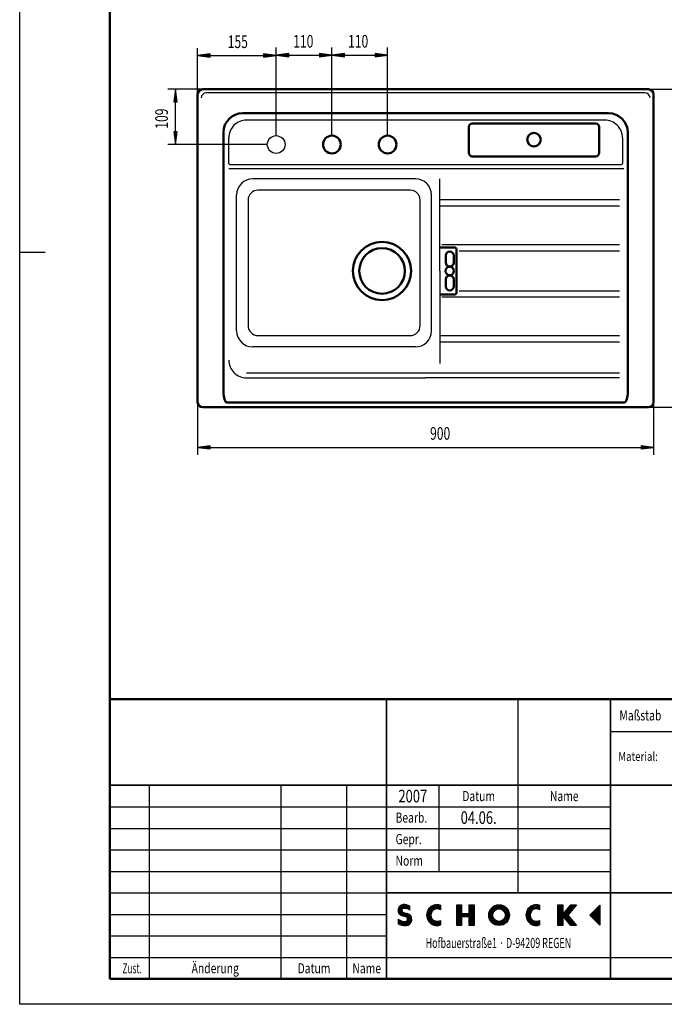
# Model space of a CAD drawing. Units: millimetres. Extents: x 0 to 2100, y 0 to 2970.
# Drawn here: x 0 to 1272, y 0 to 1945 of the extents above; entities that cross this region are included whole.
import ezdxf
from ezdxf.enums import TextEntityAlignment as Align
from ezdxf.lldxf.tags import DXFTag

# ---------------------------------------------------------------- set-up
doc = ezdxf.new("R2010")
doc.units = ezdxf.units.MM
doc.header["$LTSCALE"] = 10
for name, color, linetype in [('LC-001-111-----0', 253, 'ByBlock'), ('LC-002-002-----0', 1, 'ByBlock'), ('LC-003-230-ZVN-0', 7, 'ByBlock'), ('LC-004-002-RND-0', 1, 'ByBlock'), ('LC-005-006-MLN-0', 2, 'CENTER'), ('LC-006-100-D00-0', 44, 'ByBlock'), ('LC-007-003-MTH-0', 2, 'ByBlock'), ('LC-008-003-MTG-0', 2, 'ByBlock'), ('LC-009-003-----0', 2, 'ByBlock'), ('LC-010-004-----0', 7, 'ByBlock')]:
    doc.layers.add(name, color=color, linetype=linetype)
doc.styles.add('LCTX0-400-0-0pDIN-Schrift', font='TXT', dxfattribs={"width": 0.7})
tags = doc.linetypes.add('CENTER', pattern=[7.5, 5, -1.25, 0, -1.25]).pattern_tags.tags
tags[10:11] = [DXFTag(74, 4), DXFTag(75, 0), DXFTag(340, '0'), DXFTag(46, 1.0), DXFTag(50, 0.0), DXFTag(44, 0.0), DXFTag(45, 0.0)]
tags[8:9] = [DXFTag(74, 4), DXFTag(75, 0), DXFTag(340, '0'), DXFTag(46, 1.0), DXFTag(50, 0.0), DXFTag(44, 0.0), DXFTag(45, 0.0)]
tags[6:7] = [DXFTag(74, 4), DXFTag(75, 0), DXFTag(340, '0'), DXFTag(46, 1.0), DXFTag(50, 0.0), DXFTag(44, 0.0), DXFTag(45, 0.0)]
tags[4:5] = [DXFTag(74, 4), DXFTag(75, 0), DXFTag(340, '0'), DXFTag(46, 1.0), DXFTag(50, 0.0), DXFTag(44, 0.0), DXFTag(45, 0.0)]
tags = doc.linetypes.add('DASHDOT', pattern=[7.5, 5, -1.25, 0, -1.25]).pattern_tags.tags
tags[10:11] = [DXFTag(74, 4), DXFTag(75, 0), DXFTag(340, '0'), DXFTag(46, 1.0), DXFTag(50, 0.0), DXFTag(44, 0.0), DXFTag(45, 0.0)]
tags[8:9] = [DXFTag(74, 4), DXFTag(75, 0), DXFTag(340, '0'), DXFTag(46, 1.0), DXFTag(50, 0.0), DXFTag(44, 0.0), DXFTag(45, 0.0)]
tags[6:7] = [DXFTag(74, 4), DXFTag(75, 0), DXFTag(340, '0'), DXFTag(46, 1.0), DXFTag(50, 0.0), DXFTag(44, 0.0), DXFTag(45, 0.0)]
tags[4:5] = [DXFTag(74, 4), DXFTag(75, 0), DXFTag(340, '0'), DXFTag(46, 1.0), DXFTag(50, 0.0), DXFTag(44, 0.0), DXFTag(45, 0.0)]

# ---------------------------------------------------------------- blocks, each defined once
blk = doc.blocks.new('SYM1')
at = {"layer": 'LC-001-111-----0', "color": 253, "lineweight": 25}
for p, q in [((0, 0), (0, 2970)), ((50, 1485), (0, 1485)), ((984, 220), (984, 602.5)), ((1166, 538.75), (2050, 538.75)), ((256, 50), (256, 432.5)), ((516, 50), (516, 432.5)), ((646, 50), (646, 432.5)), ((828, 262.5), (828, 432.5)), ((178, 390), (1166, 390)), ((178, 347.5), (1166, 347.5)), ((178, 305), (1166, 305)), ((178, 262.5), (1166, 262.5)), ((178, 220), (724, 220)), ((828.855603, 189.114146), (828.855603, 194.497086)), ((830.355603, 195.608569), (830.355603, 186.701063)), ((862.835603, 155.649147), (862.835603, 196.669147)), ((862.835603, 196.669147), (872.355603, 196.669147)), ((864.335603, 195.169147), (864.335603, 157.149147)), ((870.855603, 195.169147), (864.335603, 195.169147)), ((870.855603, 178.019147), (870.855603, 195.169147)), ((872.355603, 196.669147), (872.355603, 179.519147)), ((887.335603, 179.519147), (887.335603, 196.669147)), ((887.335603, 196.669147), (896.855603, 196.669147)), ((895.355603, 195.169147), (888.835603, 195.169147)), ((888.835603, 195.169147), (888.835603, 178.019147)), ((895.355603, 157.149147), (895.355603, 195.169147)), ((896.855603, 196.669147), (896.855603, 155.649147)), ((1024.855603, 189.114146), (1024.855603, 194.497086)), ((1026.355603, 195.608569), (1026.355603, 186.701063)), ((1062.335603, 155.649147), (1062.335603, 196.669147)), ((1062.335603, 196.669147), (1071.855603, 196.669147)), ((1063.835603, 195.169147), (1063.835603, 157.149147)), ((1070.355603, 195.169147), (1063.835603, 195.169147)), ((1070.355603, 157.149147), (1070.355603, 195.169147)), ((1071.855603, 177.513832), (1087.818366, 196.669147)), ((1071.855603, 196.669147), (1071.855603, 155.649147)), ((1088.520928, 195.169147), (1072.679261, 176.159147)), ((1080.255204, 176.159147), (1096.09687, 195.169147)), ((1099.299433, 196.669147), (1082.207766, 176.159147)), ((1087.818366, 196.669147), (1099.299433, 196.669147)), ((1096.09687, 195.169147), (1088.520928, 195.169147)), ((178, 177.5), (724, 177.5)), ((755.160101, 176.430697), (762.683613, 174.091896)), ((755.60538, 177.863082), (763.128892, 175.524281)), ((764.284479, 176.577529), (756.728228, 178.707834)), ((764.691502, 178.02125), (757.135251, 180.151556)), ((757.542274, 181.595277), (765.098525, 179.464972)), ((767.044191, 191.029289), (767.044191, 192.083629)), ((768.544191, 188.762426), (768.544191, 193.015758)), ((770.044191, 186.20063), (770.044191, 193.903002)), ((827.355603, 191.143539), (827.355603, 193.313738)), ((869.355603, 193.669147), (865.835603, 193.669147)), ((865.835603, 193.669147), (865.835603, 158.649147)), ((867.595603, 192.169147), (867.595603, 160.149147)), ((869.355603, 158.649147), (869.355603, 193.669147)), ((890.335603, 176.159147), (869.355603, 176.159147)), ((888.835603, 178.019147), (870.855603, 178.019147)), ((872.355603, 179.519147), (887.335603, 179.519147)), ((893.855603, 193.669147), (890.335603, 193.669147)), ((890.335603, 193.669147), (890.335603, 158.649147)), ((892.095603, 192.169147), (892.095603, 160.149147)), ((893.855603, 158.649147), (893.855603, 193.669147)), ((1023.355603, 191.143539), (1023.355603, 193.313738)), ((1065.335603, 193.669147), (1065.335603, 158.649147)), ((1068.855603, 193.669147), (1065.335603, 193.669147)), ((1067.095603, 192.169147), (1067.095603, 160.149147)), ((1068.855603, 158.649147), (1068.855603, 193.669147)), ((1072.679261, 176.159147), (1088.520928, 157.149147)), ((1089.22349, 193.669147), (1074.631824, 176.159147)), ((1074.631824, 176.159147), (1089.22349, 158.649147)), ((1076.467232, 176.159147), (1090.098623, 192.516815)), ((1076.467232, 176.159147), (1090.098623, 159.801479)), ((1078.302641, 176.159147), (1092.894308, 193.669147)), ((1092.894308, 158.649147), (1078.302641, 176.159147)), ((1096.09687, 157.149147), (1080.255204, 176.159147)), ((1082.207766, 176.159147), (1099.299433, 155.649147)), ((1092.894308, 193.669147), (1089.22349, 193.669147)), ((747.086073, 168.279997), (747.086073, 159.524163)), ((748.586073, 165.453385), (748.586073, 160.350534)), ((750.086073, 162.957321), (750.086073, 161.212369)), ((762.238334, 172.659511), (754.714822, 174.998312)), ((827.355603, 159.004556), (827.355603, 161.174755)), ((828.855603, 157.821208), (828.855603, 163.204148)), ((830.355603, 165.617231), (830.355603, 156.709726)), ((872.355603, 155.649147), (862.835603, 155.649147)), ((864.335603, 157.149147), (870.855603, 157.149147)), ((865.835603, 158.649147), (869.355603, 158.649147)), ((870.855603, 157.149147), (870.855603, 174.299147)), ((870.855603, 174.299147), (888.835603, 174.299147)), ((887.335603, 172.799147), (872.355603, 172.799147)), ((872.355603, 172.799147), (872.355603, 155.649147)), ((887.335603, 155.649147), (887.335603, 172.799147)), ((896.855603, 155.649147), (887.335603, 155.649147)), ((888.835603, 174.299147), (888.835603, 157.149147)), ((888.835603, 157.149147), (895.355603, 157.149147)), ((890.335603, 158.649147), (893.855603, 158.649147)), ((1023.355603, 159.004556), (1023.355603, 161.174755)), ((1024.855603, 157.821208), (1024.855603, 163.204148)), ((1026.355603, 165.617231), (1026.355603, 156.709726)), ((1071.855603, 155.649147), (1062.335603, 155.649147)), ((1063.835603, 157.149147), (1070.355603, 157.149147)), ((1065.335603, 158.649147), (1068.855603, 158.649147)), ((1087.818366, 155.649147), (1071.855603, 174.804462)), ((1099.299433, 155.649147), (1087.818366, 155.649147)), ((1088.520928, 157.149147), (1096.09687, 157.149147)), ((1089.22349, 158.649147), (1092.894308, 158.649147)), ((178, 135), (724, 135)), ((178, 92.5), (2050, 92.5)), ((2100, 0), (0, 0))]:
    blk.add_line(p, q, dxfattribs=at)
at = {"layer": 'LC-001-111-----0', "color": 253, "lineweight": 50}
for p, q in [((178, 50), (178, 2920)), ((178, 602.5), (2050, 602.5)), ((178, 50), (2050, 50))]:
    blk.add_line(p, q, dxfattribs=at)
at = {"layer": 'LC-001-111-----0', "color": 253, "lineweight": 35}
for p, q in [((724, 50), (724, 602.5)), ((1166, 50), (1166, 602.5)), ((178, 432.5), (2050, 432.5)), ((724, 220), (2050, 220))]:
    blk.add_line(p, q, dxfattribs=at)
at = {"layer": 'LC-001-111-----0', "color": 253, "lineweight": 25}
for radius in [20.51, 19.01, 17.51, 15.39, 13.89, 12.39]:
    blk.add_circle((946.345603, 176.159147), radius, dxfattribs=at)
for centre, radius, start, end in [((758.032826, 185.671748), 11.177271, 94.48185, 252.731329), ((758.032826, 185.671748), 9.677271, 94.48185, 252.731329), ((758.903191, 174.567744), 22.315333, 60.049399, 94.48185), ((758.903191, 174.567744), 20.815333, 62.408264, 94.48185), ((823.845603, 176.159147), 20.51, 71.493868, 288.506132), ((823.845603, 176.159147), 19.01, 74.719456, 285.280544), ((1019.845603, 176.159147), 20.51, 71.493868, 288.506132), ((1019.845603, 176.159147), 19.01, 74.719456, 285.280544), ((758.032826, 185.671748), 8.177271, 94.48185, 252.731329), ((758.632108, 185.460948), 7.01636, 90.951212, 254.255463), ((758.632108, 185.460948), 5.51636, 90.951212, 254.255463), ((758.632108, 185.460948), 4.01636, 90.951212, 254.255463), ((758.903191, 174.567744), 19.315333, 65.072024, 94.48185), ((758.906662, 168.924866), 23.554722, 69.789306, 90.951212), ((758.906662, 168.924866), 22.054722, 64.088485, 90.951212), ((758.906662, 168.924866), 20.554722, 57.190491, 90.951212), ((760.836588, 168.15034), 7.722025, 268.246912, 72.731329), ((761.779647, 167.692822), 9.231045, 274.343327, 74.255463), ((761.779647, 167.692822), 10.731045, 274.343327, 74.255463), ((761.779647, 167.692822), 12.231045, 274.343327, 74.255463), ((823.845603, 176.159147), 17.51, 78.436322, 281.563678), ((823.845603, 176.159147), 15.39, 76.816519, 283.183481), ((823.845603, 176.159147), 13.89, 68.857352, 291.142648), ((823.845603, 176.159147), 12.39, 58.303227, 301.696773), ((1019.845603, 176.159147), 17.51, 78.436322, 281.563678), ((1019.845603, 176.159147), 15.39, 76.816519, 283.183481), ((1019.845603, 176.159147), 13.89, 68.857352, 291.142648), ((1019.845603, 176.159147), 12.39, 58.303227, 301.696773), ((761.412387, 186.963179), 23.543673, 232.518913, 268.246912), ((760.81067, 180.45076), 25.025728, 236.741348, 274.343327), ((761.412387, 186.963179), 25.043673, 239.19233, 268.246912), ((760.81067, 180.45076), 23.525728, 238.692783, 274.343327), ((761.412387, 186.963179), 26.543673, 244.741378, 268.246912), ((760.81067, 180.45076), 22.025728, 240.862164, 274.343327), ((760.836588, 168.15034), 6.222025, 268.246912, 72.731329), ((760.836588, 168.15034), 4.722025, 268.246912, 72.731329)]:
    blk.add_arc(centre, radius, start, end, dxfattribs=at)
at = {"layer": 'LC-002-002-----0', "color": 1, "lineweight": 25}
for p, q in [((1125.538568, 176.159147), (1145.355603, 195.976182)), ((1145.355603, 195.976182), (1145.355603, 156.342112)), ((1145.355603, 156.342112), (1125.538568, 176.159147)), ((1143.855603, 192.354862), (1127.659888, 176.159147)), ((1127.659888, 176.159147), (1143.855603, 159.963432)), ((1142.355603, 188.733542), (1129.781208, 176.159147)), ((1129.781208, 176.159147), (1142.355603, 163.584752)), ((1140.855603, 185.112221), (1131.902529, 176.159147)), ((1131.902529, 176.159147), (1140.855603, 167.206073)), ((1139.355603, 181.490901), (1134.023849, 176.159147)), ((1134.023849, 176.159147), (1139.355603, 170.827393)), ((1137.855603, 177.869581), (1136.145169, 176.159147)), ((1136.145169, 176.159147), (1137.855603, 174.448713)), ((1137.855603, 174.448713), (1137.855603, 177.869581)), ((1139.355603, 170.827393), (1139.355603, 181.490901)), ((1140.855603, 167.206073), (1140.855603, 185.112221)), ((1142.355603, 163.584752), (1142.355603, 188.733542)), ((1143.855603, 159.963432), (1143.855603, 192.354862))]:
    blk.add_line(p, q, dxfattribs=at)
at = {"layer": 'LC-001-111-----0', "color": 253, "lineweight": 20, "style": 'LCTX0-400-0-0pDIN-Schrift', "width": 0.75}
for s, p in [('Maßstab', (1183.923077, 560.625)), ('Bearb.', (741.923077, 358.75)), ('Gepr.', (741.923077, 316.25)), ('Norm', (741.923077, 273.75))]:
    blk.add_text(s, height=20, dxfattribs=at).set_placement(p)
at = {"layer": 'LC-001-111-----0', "color": 7, "lineweight": 25, "style": 'LCTX0-400-0-0pDIN-Schrift', "width": 0.75}
for s, p in [('2007', (776, 398.75)), ('04.06.', (906, 356.25))]:
    blk.add_text(s, height=25, dxfattribs=at).set_placement(p, align=Align.CENTER)
at = {"layer": 'LC-001-111-----0', "color": 253, "lineweight": 20, "style": 'LCTX0-400-0-0pDIN-Schrift'}
for s, width, p in [('Datum', 0.75, (906, 401.25)), ('Name', 0.75, (1075, 401.25)), ('Hofbauerstraße1 · D-94209 REGEN', 0.65, (945, 111.159147)), ('Zust.', 0.6, (222, 61.25)), ('Änderung', 0.75, (386, 61.25)), ('Datum', 0.75, (581, 61.25)), ('Name', 0.75, (685, 61.25))]:
    blk.add_text(s, height=20, dxfattribs=dict(at, width=width)).set_placement(p, align=Align.CENTER)
blk = doc.blocks.new('LCDIM1')
at = {"layer": 'LC-007-003-MTH-0', "color": 7, "lineweight": 25}
for p, q in [((351.311634, 1189.083908), (351.311634, 1085)), ((1251.311634, 1189.083908), (1251.311634, 1085))]:
    blk.add_line(p, q, dxfattribs=at)
at = {"layer": 'LC-008-003-MTG-0', "color": 7, "lineweight": 25}
blk.add_line((351.311634, 1100), (1251.311634, 1100), dxfattribs=at)
at = {"layer": 'LC-009-003-----0', "color": 7, "lineweight": 25}
for p, q in [((376.097756, 1103.263155), (351.311634, 1100)), ((351.311634, 1100), (376.097756, 1096.736845)), ((376.153364, 1102.414735), (357.811634, 1100)), ((357.811634, 1100), (376.153364, 1097.585265)), ((376.208973, 1101.566314), (364.311634, 1100)), ((364.311634, 1100), (376.208973, 1098.433686)), ((376.264581, 1100.717894), (370.811634, 1100)), ((370.811634, 1100), (376.264581, 1099.282106)), ((376.097756, 1096.736845), (376.097756, 1103.263155)), ((1231.811634, 1100), (1226.358687, 1100.717894)), ((1226.358687, 1099.282106), (1231.811634, 1100)), ((1238.311634, 1100), (1226.414295, 1101.566314)), ((1226.414295, 1098.433686), (1238.311634, 1100)), ((1244.811634, 1100), (1226.469904, 1102.414735)), ((1226.469904, 1097.585265), (1244.811634, 1100)), ((1251.311634, 1100), (1226.525512, 1103.263155)), ((1226.525512, 1103.263155), (1226.525512, 1096.736845)), ((1226.525512, 1096.736845), (1251.311634, 1100))]:
    blk.add_line(p, q, dxfattribs=at)
at = {"layer": 'LC-009-003-----0', "color": 7, "lineweight": 25, "style": 'LCTX0-400-0-0pDIN-Schrift', "width": 0.7}
blk.add_text('900', height=25, dxfattribs=at).set_placement((830.029484, 1115), align=Align.CENTER)
blk = doc.blocks.new('LCDIM2')
at = {"layer": 'LC-007-003-MTH-0', "color": 7, "lineweight": 25}
for p, q in [((1241.317726, 1807.09), (1365, 1807.09)), ((1241.317726, 1179.09), (1365, 1179.09))]:
    blk.add_line(p, q, dxfattribs=at)
at = {"layer": 'LC-008-003-MTG-0', "color": 7, "lineweight": 25}
blk.add_line((1350, 1179.09), (1350, 1807.09), dxfattribs=at)
at = {"layer": 'LC-009-003-----0', "color": 7, "lineweight": 25}
for p, q in [((1350, 1807.09), (1346.736845, 1782.303878)), ((1350, 1800.59), (1347.585265, 1782.248269)), ((1350, 1794.089999), (1348.433686, 1782.192661)), ((1353.263155, 1782.303878), (1350, 1807.09)), ((1352.414735, 1782.248269), (1350, 1800.59)), ((1351.566314, 1782.192661), (1350, 1794.089999)), ((1346.736845, 1782.303878), (1353.263155, 1782.303878)), ((1350, 1787.589999), (1349.282106, 1782.137053)), ((1350.717894, 1782.137053), (1350, 1787.589999)), ((1346.736845, 1203.876122), (1350, 1179.09)), ((1353.263155, 1203.876122), (1346.736845, 1203.876122)), ((1347.585265, 1203.93173), (1350, 1185.59)), ((1348.433686, 1203.987339), (1350, 1192.09)), ((1349.282106, 1204.042947), (1350, 1198.59)), ((1350, 1198.59), (1350.717894, 1204.042947)), ((1350, 1192.09), (1351.566314, 1203.987339)), ((1350, 1185.59), (1352.414735, 1203.93173)), ((1350, 1179.09), (1353.263155, 1203.876122))]:
    blk.add_line(p, q, dxfattribs=at)
at = {"layer": 'LC-009-003-----0', "color": 7, "lineweight": 25, "style": 'LCTX0-400-0-0pDIN-Schrift', "width": 0.7}
blk.add_text('628', height=25, rotation=90, dxfattribs=at).set_placement((1335, 1490.939949), align=Align.CENTER)
blk = doc.blocks.new('LCDIM8')
at = {"layer": 'LC-007-003-MTH-0', "color": 7, "lineweight": 25}
for p, q in [((506.311634, 1715.59), (506.311634, 1889.446336)), ((616.311634, 1715.59), (616.311634, 1889.446336))]:
    blk.add_line(p, q, dxfattribs=at)
at = {"layer": 'LC-008-003-MTG-0', "color": 7, "lineweight": 25}
blk.add_line((506.311634, 1874.446336), (616.311634, 1874.446336), dxfattribs=at)
at = {"layer": 'LC-009-003-----0', "color": 7, "lineweight": 25}
for p, q in [((531.097756, 1877.70949), (506.311634, 1874.446336)), ((506.311634, 1874.446336), (531.097756, 1871.183181)), ((531.153364, 1876.86107), (512.811634, 1874.446336)), ((512.811634, 1874.446336), (531.153364, 1872.031601)), ((531.208973, 1876.01265), (519.311634, 1874.446336)), ((519.311634, 1874.446336), (531.208973, 1872.880021)), ((531.264581, 1875.16423), (525.811634, 1874.446336)), ((525.811634, 1874.446336), (531.264581, 1873.728441)), ((531.097756, 1871.183181), (531.097756, 1877.70949)), ((596.811634, 1874.446336), (591.358687, 1875.16423)), ((591.358687, 1873.728441), (596.811634, 1874.446336)), ((603.311634, 1874.446336), (591.414295, 1876.01265)), ((591.414295, 1872.880021), (603.311634, 1874.446336)), ((609.811634, 1874.446336), (591.469904, 1876.86107)), ((591.469904, 1872.031601), (609.811634, 1874.446336)), ((616.311634, 1874.446336), (591.525512, 1877.70949)), ((591.525512, 1877.70949), (591.525512, 1871.183181)), ((591.525512, 1871.183181), (616.311634, 1874.446336))]:
    blk.add_line(p, q, dxfattribs=at)
at = {"layer": 'LC-009-003-----0', "color": 7, "lineweight": 25, "style": 'LCTX0-400-0-0pDIN-Schrift', "width": 0.7}
blk.add_text('110', height=25, dxfattribs=at).set_placement((559.94932, 1889.446336), align=Align.CENTER)
blk = doc.blocks.new('LCDIM9')
at = {"layer": 'LC-007-003-MTH-0', "color": 7, "lineweight": 25}
for p, q in [((616.311634, 1715.59), (616.311634, 1889.446336)), ((726.311634, 1715.59), (726.311634, 1889.446336))]:
    blk.add_line(p, q, dxfattribs=at)
at = {"layer": 'LC-008-003-MTG-0', "color": 7, "lineweight": 25}
blk.add_line((616.311634, 1874.446336), (726.311634, 1874.446336), dxfattribs=at)
at = {"layer": 'LC-009-003-----0', "color": 7, "lineweight": 25}
for p, q in [((641.097756, 1877.70949), (616.311634, 1874.446336)), ((616.311634, 1874.446336), (641.097756, 1871.183181)), ((641.153364, 1876.86107), (622.811634, 1874.446336)), ((622.811634, 1874.446336), (641.153364, 1872.031601)), ((641.208973, 1876.01265), (629.311634, 1874.446336)), ((629.311634, 1874.446336), (641.208973, 1872.880021)), ((641.264581, 1875.16423), (635.811634, 1874.446336)), ((635.811634, 1874.446336), (641.264581, 1873.728441)), ((641.097756, 1871.183181), (641.097756, 1877.70949)), ((706.811634, 1874.446336), (701.358687, 1875.16423)), ((701.358687, 1873.728441), (706.811634, 1874.446336)), ((713.311634, 1874.446336), (701.414295, 1876.01265)), ((701.414295, 1872.880021), (713.311634, 1874.446336)), ((719.811634, 1874.446336), (701.469904, 1876.86107)), ((701.469904, 1872.031601), (719.811634, 1874.446336)), ((726.311634, 1874.446336), (701.525512, 1877.70949)), ((701.525512, 1877.70949), (701.525512, 1871.183181)), ((701.525512, 1871.183181), (726.311634, 1874.446336))]:
    blk.add_line(p, q, dxfattribs=at)
at = {"layer": 'LC-009-003-----0', "color": 7, "lineweight": 25, "style": 'LCTX0-400-0-0pDIN-Schrift', "width": 0.7}
blk.add_text('110', height=25, dxfattribs=at).set_placement((668.137904, 1889.446336), align=Align.CENTER)
blk = doc.blocks.new('LCDIM12')
at = {"layer": 'LC-007-003-MTH-0', "color": 7, "lineweight": 25}
for p, q in [((361.311634, 1807.09), (292.615101, 1807.09)), ((488.811634, 1698.09), (292.615101, 1698.09))]:
    blk.add_line(p, q, dxfattribs=at)
at = {"layer": 'LC-008-003-MTG-0', "color": 7, "lineweight": 25}
blk.add_line((307.615101, 1698.09), (307.615101, 1807.09), dxfattribs=at)
at = {"layer": 'LC-009-003-----0', "color": 7, "lineweight": 25}
for p, q in [((307.615101, 1807.09), (304.351946, 1782.303878)), ((307.615101, 1800.59), (305.200367, 1782.248269)), ((307.615101, 1794.089999), (306.048787, 1782.192661)), ((310.878256, 1782.303878), (307.615101, 1807.09)), ((310.029836, 1782.248269), (307.615101, 1800.59)), ((309.181415, 1782.192661), (307.615101, 1794.089999)), ((304.351946, 1782.303878), (310.878256, 1782.303878)), ((307.615101, 1787.589999), (306.897207, 1782.137053)), ((308.332995, 1782.137053), (307.615101, 1787.589999)), ((304.351946, 1722.876122), (307.615101, 1698.09)), ((310.878256, 1722.876122), (304.351946, 1722.876122)), ((305.200367, 1722.93173), (307.615101, 1704.59)), ((306.048787, 1722.987339), (307.615101, 1711.09)), ((306.897207, 1723.042947), (307.615101, 1717.59)), ((307.615101, 1717.59), (308.332995, 1723.042947)), ((307.615101, 1711.09), (309.181415, 1722.987339)), ((307.615101, 1704.59), (310.029836, 1722.93173)), ((307.615101, 1698.09), (310.878256, 1722.876122))]:
    blk.add_line(p, q, dxfattribs=at)
at = {"layer": 'LC-009-003-----0', "color": 7, "lineweight": 25, "style": 'LCTX0-400-0-0pDIN-Schrift', "width": 0.7}
blk.add_text('109', height=25, rotation=90, dxfattribs=at).set_placement((292.615101, 1749.277281), align=Align.CENTER)
blk = doc.blocks.new('LCDIM13')
at = {"layer": 'LC-007-003-MTH-0', "color": 7, "lineweight": 25}
for p, q in [((351.311634, 1797.09), (351.311634, 1888.571839)), ((506.311634, 1715.59), (506.311634, 1888.571839))]:
    blk.add_line(p, q, dxfattribs=at)
at = {"layer": 'LC-008-003-MTG-0', "color": 7, "lineweight": 25}
blk.add_line((351.311634, 1873.571839), (506.311634, 1873.571839), dxfattribs=at)
at = {"layer": 'LC-009-003-----0', "color": 7, "lineweight": 25}
for p, q in [((376.097756, 1876.834994), (351.311634, 1873.571839)), ((351.311634, 1873.571839), (376.097756, 1870.308684)), ((376.153364, 1875.986574), (357.811634, 1873.571839)), ((357.811634, 1873.571839), (376.153364, 1871.157104)), ((376.208973, 1875.138153), (364.311634, 1873.571839)), ((364.311634, 1873.571839), (376.208973, 1872.005525)), ((376.264581, 1874.289733), (370.811634, 1873.571839)), ((370.811634, 1873.571839), (376.264581, 1872.853945)), ((376.097756, 1870.308684), (376.097756, 1876.834994)), ((486.811634, 1873.571839), (481.358687, 1874.289733)), ((481.358687, 1872.853945), (486.811634, 1873.571839)), ((493.311634, 1873.571839), (481.414295, 1875.138153)), ((481.414295, 1872.005525), (493.311634, 1873.571839)), ((499.811634, 1873.571839), (481.469904, 1875.986574)), ((481.469904, 1871.157104), (499.811634, 1873.571839)), ((506.311634, 1873.571839), (481.525512, 1876.834994)), ((481.525512, 1876.834994), (481.525512, 1870.308684)), ((481.525512, 1870.308684), (506.311634, 1873.571839))]:
    blk.add_line(p, q, dxfattribs=at)
at = {"layer": 'LC-009-003-----0', "color": 7, "lineweight": 25, "style": 'LCTX0-400-0-0pDIN-Schrift', "width": 0.7}
blk.add_text('155', height=25, dxfattribs=at).set_placement((430.531238, 1888.571839), align=Align.CENTER)

msp = doc.modelspace()

# ---------------------------------------------------------------- linework, layer by layer
at = {"layer": 'LC-002-002-----0', "color": 7, "lineweight": 50}
for p, q in [((351.311634, 1797.09), (351.311634, 1189.09)), ((1241.311634, 1807.09), (361.311634, 1807.09)), ((1251.311634, 1797.09), (1251.311634, 1189.09)), ((440.176379, 1759.853818), (801.311199, 1759.853818)), ((801.311199, 1759.853818), (1162.44602, 1759.853818)), ((886.449947, 1732.624967), (886.449946, 1681.722854)), ((893.450027, 1739.624967), (1136.978127, 1739.62217)), ((1143.978009, 1681.720776), (1143.978046, 1732.622165)), ((402.176379, 1210.26854), (402.176379, 1721.853818)), ((1200.446019, 1210.26854), (1200.446019, 1721.853818)), ((1200.44602, 1721.853818), (1200.44602, 1270.765365)), ((893.449887, 1674.722854), (1136.977949, 1674.720781)), ((858.366532, 1494.844619), (829.762086, 1494.799207)), ((840.966699, 1464.799194), (840.966699, 1478.799194)), ((856.696759, 1464.799194), (856.696759, 1478.799194)), ((862.372882, 1490.844624), (862.372882, 1448.299195)), ((862.372882, 1448.299195), (862.372882, 1405.753766)), ((840.966699, 1417.799194), (840.966699, 1431.799194)), ((856.696759, 1431.799194), (856.696759, 1417.799194)), ((858.366532, 1401.753771), (829.762086, 1401.799182)), ((1193.409715, 1188.466917), (409.212683, 1188.466917)), ((361.311634, 1179.09), (1241.311634, 1179.09))]:
    msp.add_line(p, q, dxfattribs=at)
at = {"layer": 'LC-002-002-----0', "color": 7, "lineweight": 25}
for p, q in [((1234.353853, 1800.031112), (368.269415, 1800.031112)), ((1154.836841, 1746.231469), (447.785557, 1746.231469)), ((412.87202, 1660.770983), (412.785608, 1711.171461)), ((1189.83679, 1711.171462), (1189.750378, 1660.770983)), ((414.872017, 1658.774412), (1187.750381, 1658.774412)), ((1192.35469, 1649.790886), (412.890846, 1649.790886)), ((629.001365, 1630.380702), (460.280539, 1630.380702)), ((781.022406, 1630.380702), (629.001365, 1630.380702)), ((829.670494, 1448.299087), (829.670494, 1630.380702)), ((428.280539, 1465.269587), (428.280539, 1598.380701)), ((629.001365, 1607.880702), (470.780539, 1607.880702)), ((770.522406, 1607.880702), (629.001365, 1607.880702)), ((813.022406, 1551.929321), (813.022406, 1598.380702)), ((450.780539, 1587.880702), (450.780539, 1340.770435)), ((790.522406, 1496.297207), (790.522406, 1587.880702)), ((1184.213015, 1588.657239), (829.670494, 1588.657239)), ((1184.213015, 1576.230694), (829.670494, 1576.230694)), ((813.022406, 1496.297207), (813.022406, 1551.929321)), ((1184.212986, 1499.754095), (833.095527, 1499.754096)), ((790.522406, 1448.166209), (790.522406, 1496.297207)), ((813.022406, 1448.166209), (813.022406, 1496.297207)), ((1184.212986, 1487.327551), (867.334387, 1487.327551)), ((428.280539, 1330.270435), (428.280539, 1465.269587)), ((790.522406, 1340.770435), (790.522406, 1448.166209)), ((813.022406, 1330.270435), (813.022406, 1448.166209)), ((829.670494, 1448.299087), (829.670494, 1265.777466)), ((867.334387, 1409.270839), (1184.213015, 1409.270839)), ((1184.213015, 1396.844294), (833.095523, 1396.844294)), ((470.780539, 1320.770435), (770.522406, 1320.770435)), ((1184.213015, 1320.367705), (829.670494, 1320.367705)), ((1184.213015, 1307.941161), (829.670494, 1307.941161)), ((781.022406, 1298.270435), (460.280539, 1298.270435)), ((447.785557, 1247.373527), (1184.213015, 1247.373527)), ((447.785557, 1237.389234), (801.3112, 1237.389234)), ((1184.213015, 1237.389234), (801.311198, 1237.389234))]:
    msp.add_line(p, q, dxfattribs=at)
at = {"layer": 'LC-002-002-----0', "color": 7, "lineweight": 50}
for centre, radius in [((616.311634, 1698.09), 17.5), ((726.311634, 1698.09), 17.5), ((1015.20105, 1707.6539), 13.5), ((715.292454, 1448.299087), 57.5), ((715.292454, 1448.299087), 45)]:
    msp.add_circle(centre, radius, dxfattribs=at)
at = {"layer": 'LC-002-002-----0', "color": 7, "lineweight": 25}
for centre, start, end in [((470.780539, 1587.880702), 90, 180), ((770.522406, 1587.880702), 0, 90), ((470.780539, 1340.770435), 180, 270), ((770.522406, 1340.770435), 270, 0)]:
    msp.add_arc(centre, 20, start, end, dxfattribs=at)
at = {"layer": 'LC-002-002-----0', "color": 7, "lineweight": 50}
for centre, radius, start, end in [((848.831729, 1478.799194), 7.864975, 360, 180), ((848.831729, 1464.799194), 7.864975, 180, 360), ((848.831729, 1448.299194), 8.335184, 89.999299, 270), ((848.831729, 1431.799194), 7.865018, 0, 180), ((848.831729, 1448.299194), 8.335184, 270, 89.999299), ((848.831729, 1417.799194), 7.865018, 180, 0)]:
    msp.add_arc(centre, radius, start, end, dxfattribs=at)
for centre, start_param, end_param in [((409.212683, 1210.26854), 4.7123889804, 6.2831853072), ((1193.409715, 1210.26854), 6.2831853072, 7.853981634)]:
    msp.add_ellipse(centre, major_axis=(0, -21.801624), ratio=0.322742, start_param=start_param, end_param=end_param, dxfattribs=at)
at = {"layer": 'LC-004-002-RND-0', "color": 7, "lineweight": 50}
for centre, radius, start, end in [((361.311634, 1797.09), 10, 90, 180), ((1241.311634, 1797.09), 10, 0, 90), ((440.176379, 1721.853818), 38, 90, 180), ((1162.44602, 1721.853818), 38, 0, 90), ((893.449947, 1732.624967), 7, 89.999342, 180), ((1136.978046, 1732.62217), 7, 359.999958, 89.999342), ((893.449946, 1681.722854), 7, 180, 269.999512), ((1136.978009, 1681.720781), 7, 269.999512, 359.999958), ((858.372882, 1490.844624), 4, 0, 90.09096), ((858.372882, 1405.753766), 4, 269.90904, 0), ((361.311634, 1189.09), 10, 180, 270), ((1241.311634, 1189.09), 10, 270, 0)]:
    msp.add_arc(centre, radius, start, end, dxfattribs=at)
at = {"layer": 'LC-004-002-RND-0', "color": 7, "lineweight": 25}
for centre, radius, start, end in [((368.269415, 1790.031112), 10, 90, 180), ((1234.353853, 1790.031112), 10, 360, 90), ((447.785557, 1711.231469), 35, 90, 180.098234), ((1154.836841, 1711.231469), 35, 359.901766, 90), ((414.872017, 1660.774412), 2, 180.098234, 270), ((1187.750381, 1660.774412), 2, 270, 359.901766), ((460.280539, 1598.380702), 32, 90, 180), ((781.022406, 1598.380702), 32, 0, 90), ((460.280539, 1330.270435), 32, 180, 270), ((781.022406, 1330.270435), 32, 270, 0), ((447.785557, 1272.389234), 35, 179.901766, 270)]:
    msp.add_arc(centre, radius, start, end, dxfattribs=at)
at = {"layer": 'LC-005-006-MLN-0', "color": 7, "linetype": 'DASHDOT', "lineweight": 25}
msp.add_circle((506.311634, 1698.09), 17.5, dxfattribs=at)
at = {"layer": 'LC-006-100-D00-0', "color": 7, "lineweight": 13}
for p, q in [((1012.363492, 1725.454514), (1012.317874, 1725.447182)), ((1159.250504, 1184.702413), (1159.250504, 1184.687703))]:
    msp.add_line(p, q, dxfattribs=at)

# ---------------------------------------------------------------- block references
at = {"layer": 'LC-003-230-ZVN-0', "color": 7, "lineweight": 211}
msp.add_blockref('SYM1', (0, 0), dxfattribs=at)
at = {"layer": 'LC-009-003-----0', "color": 7, "lineweight": 25}
for name in ['LCDIM13', 'LCDIM8', 'LCDIM9', 'LCDIM12', 'LCDIM2', 'LCDIM1']:
    msp.add_blockref(name, (0, 0), dxfattribs=at)

# ---------------------------------------------------------------- texts
at = {"layer": 'LC-010-004-----0', "color": 7, "lineweight": 18, "style": 'LCTX0-400-0-0pDIN-Schrift', "width": 0.8}
msp.add_text('Material: ', height=17.5, dxfattribs=at).set_placement((1181.519256, 480.798189))

doc.saveas('drawing.dxf')
